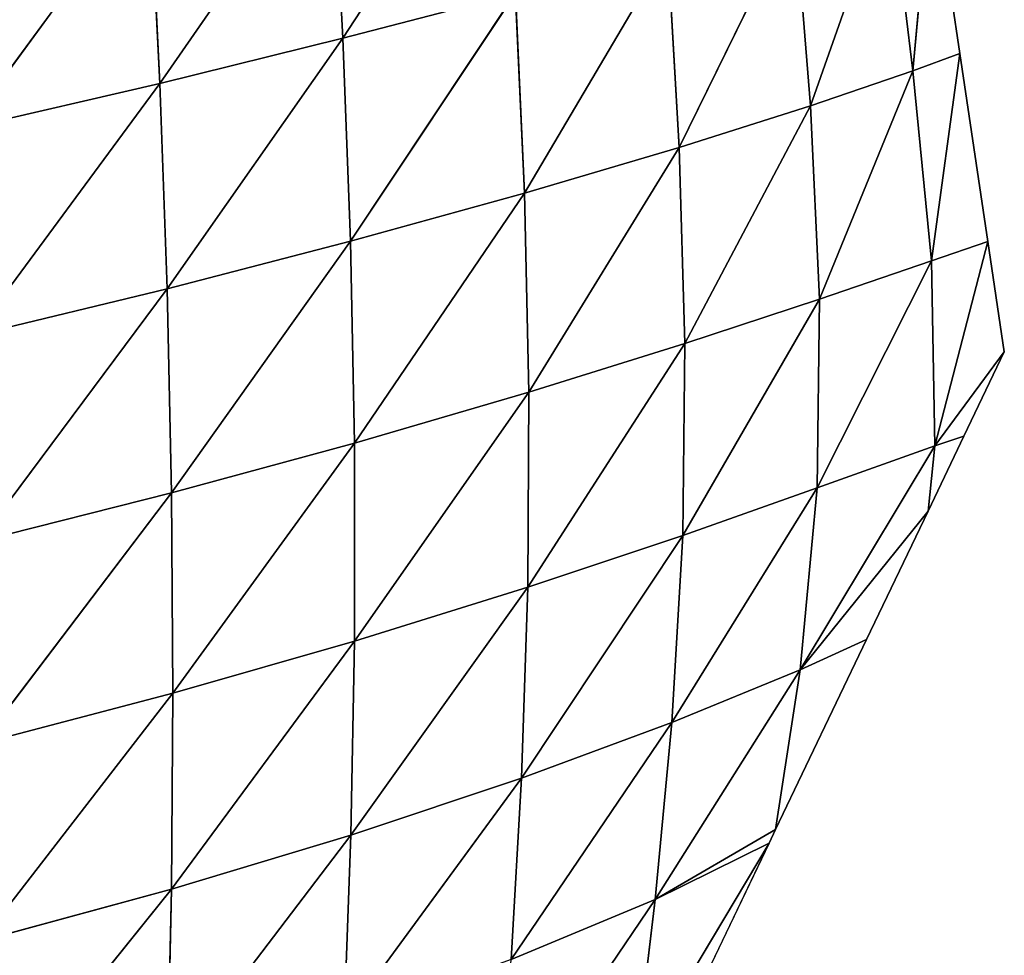
# Model space of a CAD drawing. Extents: x 0 to 5032, y 0 to 2269.
# Drawn here: x 1837 to 1895, y 925 to 981 of the extents above; entities that cross this region are included whole.
import ezdxf

# ---------------------------------------------------------------- set-up
doc = ezdxf.new("R2010")
doc.units = 0
doc.header["$LTSCALE"] = 25.4
doc.layers.get('0').update_dxf_attribs({"color": 13, "linetype": 'CONTINUOUS'})

msp = doc.modelspace()

# ---------------------------------------------------------------- linework, layer by layer
at = {"color": 109}
for p, q in [((1856.018, 979.561, 67.52), (1865.499, 994.098, 55.384)), ((1856.018, 979.561, 67.52), (1865.499, 994.098, 55.384)), ((1845.173, 976.891, 81.454), (1855.386, 991.601, 71.439)), ((1845.173, 976.891, 81.454), (1855.386, 991.601, 71.439)), ((1856.018, 979.561, 67.52), (1855.386, 991.601, 71.439)), ((1856.018, 979.561, 67.52), (1855.386, 991.601, 71.439)), ((1889.773, 977.631, 7.071), (1890.887, 989.806)), ((1889.773, 977.631, 7.071), (1890.887, 989.806)), ((1892.548, 978.666), (1890.887, 989.806)), ((1833.733, 974.245, 94.146), (1844.579, 989.09, 86.214)), ((1833.733, 974.245, 94.146), (1844.579, 989.09, 86.214)), ((1845.173, 976.891, 81.454), (1844.579, 989.09, 86.214)), ((1845.173, 976.891, 81.454), (1844.579, 989.09, 86.214)), ((1883.706, 975.564, 19.927), (1888.408, 988.898, 7.692)), ((1883.706, 975.564, 19.927), (1888.408, 988.898, 7.692)), ((1889.773, 977.631, 7.071), (1888.408, 988.898, 7.692)), ((1889.773, 977.631, 7.071), (1888.408, 988.898, 7.692)), ((1875.925, 973.105, 34.03), (1882.785, 987.044, 21.568)), ((1875.925, 973.105, 34.03), (1882.785, 987.044, 21.568)), ((1883.706, 975.564, 19.927), (1882.785, 987.044, 21.568)), ((1883.706, 975.564, 19.927), (1882.785, 987.044, 21.568)), ((1866.767, 970.396, 48.516), (1875.257, 984.771, 36.815)), ((1866.767, 970.396, 48.516), (1875.257, 984.771, 36.815)), ((1875.925, 973.105, 34.03), (1875.257, 984.771, 36.815)), ((1875.925, 973.105, 34.03), (1875.257, 984.771, 36.815)), ((1856.018, 979.561, 67.52), (1866.237, 982.242, 52.346)), ((1856.018, 979.561, 67.52), (1866.237, 982.242, 52.346)), ((1856.467, 967.543, 62.747), (1866.237, 982.242, 52.346)), ((1856.467, 967.543, 62.747), (1866.237, 982.242, 52.346)), ((1866.767, 970.396, 48.516), (1866.237, 982.242, 52.346)), ((1866.767, 970.396, 48.516), (1866.237, 982.242, 52.346)), ((1845.173, 976.891, 81.454), (1856.018, 979.561, 67.52)), ((1845.173, 976.891, 81.454), (1856.018, 979.561, 67.52)), ((1845.607, 964.727, 75.787), (1856.018, 979.561, 67.52)), ((1845.607, 964.727, 75.787), (1856.018, 979.561, 67.52)), ((1856.467, 967.543, 62.747), (1856.018, 979.561, 67.52)), ((1856.467, 967.543, 62.747), (1856.018, 979.561, 67.52)), ((1889.773, 977.631, 7.071), (1892.548, 978.666)), ((1889.773, 977.631, 7.071), (1892.548, 978.666)), ((1890.878, 966.378, 5.845), (1892.548, 978.666)), ((1890.878, 966.378, 5.845), (1892.548, 978.666)), ((1894.21, 967.525), (1892.548, 978.666)), ((1883.706, 975.564, 19.927), (1889.773, 977.631, 7.071)), ((1883.706, 975.564, 19.927), (1889.773, 977.631, 7.071)), ((1884.248, 964.112, 17.368), (1889.773, 977.631, 7.071)), ((1884.248, 964.112, 17.368), (1889.773, 977.631, 7.071)), ((1890.878, 966.378, 5.845), (1889.773, 977.631, 7.071)), ((1890.878, 966.378, 5.845), (1889.773, 977.631, 7.071)), ((1833.733, 974.245, 94.146), (1845.173, 976.891, 81.454)), ((1833.733, 974.245, 94.146), (1845.173, 976.891, 81.454)), ((1834.173, 961.955, 87.63), (1845.173, 976.891, 81.454)), ((1834.173, 961.955, 87.63), (1845.173, 976.891, 81.454)), ((1845.607, 964.727, 75.787), (1845.173, 976.891, 81.454)), ((1845.607, 964.727, 75.787), (1845.173, 976.891, 81.454)), ((1875.925, 973.105, 34.03), (1883.706, 975.564, 19.927)), ((1875.925, 973.105, 34.03), (1883.706, 975.564, 19.927)), ((1876.261, 961.488, 30.265), (1883.706, 975.564, 19.927)), ((1876.261, 961.488, 30.265), (1883.706, 975.564, 19.927)), ((1884.248, 964.112, 17.368), (1883.706, 975.564, 19.927)), ((1884.248, 964.112, 17.368), (1883.706, 975.564, 19.927)), ((1866.767, 970.396, 48.516), (1875.925, 973.105, 34.03)), ((1866.767, 970.396, 48.516), (1875.925, 973.105, 34.03)), ((1867.031, 958.611, 43.721), (1875.925, 973.105, 34.03)), ((1867.031, 958.611, 43.721), (1875.925, 973.105, 34.03)), ((1876.261, 961.488, 30.265), (1875.925, 973.105, 34.03)), ((1876.261, 961.488, 30.265), (1875.925, 973.105, 34.03)), ((1856.467, 967.543, 62.747), (1866.767, 970.396, 48.516)), ((1856.467, 967.543, 62.747), (1866.767, 970.396, 48.516)), ((1856.703, 955.594, 57.027), (1866.767, 970.396, 48.516)), ((1856.703, 955.594, 57.027), (1866.767, 970.396, 48.516)), ((1867.031, 958.611, 43.721), (1866.767, 970.396, 48.516)), ((1867.031, 958.611, 43.721), (1866.767, 970.396, 48.516)), ((1845.607, 964.727, 75.787), (1856.467, 967.543, 62.747)), ((1845.607, 964.727, 75.787), (1856.467, 967.543, 62.747)), ((1845.868, 952.647, 69.165), (1856.467, 967.543, 62.747)), ((1845.868, 952.647, 69.165), (1856.467, 967.543, 62.747)), ((1856.703, 955.594, 57.027), (1856.467, 967.543, 62.747)), ((1856.703, 955.594, 57.027), (1856.467, 967.543, 62.747)), ((1890.878, 966.378, 5.845), (1894.21, 967.525)), ((1890.878, 966.378, 5.845), (1894.21, 967.525)), ((1891.074, 955.429, 2.502), (1894.21, 967.525)), ((1891.074, 955.429, 2.502), (1894.21, 967.525)), ((1895.184, 960.993), (1894.21, 967.525)), ((1884.099, 952.947, 13.189), (1890.878, 966.378, 5.845)), ((1884.099, 952.947, 13.189), (1890.878, 966.378, 5.845)), ((1884.248, 964.112, 17.368), (1890.878, 966.378, 5.845)), ((1884.248, 964.112, 17.368), (1890.878, 966.378, 5.845)), ((1891.074, 955.429, 2.502), (1890.878, 966.378, 5.845)), ((1891.074, 955.429, 2.502), (1890.878, 966.378, 5.845)), ((1834.173, 961.955, 87.63), (1845.607, 964.727, 75.787)), ((1834.173, 961.955, 87.63), (1845.607, 964.727, 75.787)), ((1834.463, 949.767, 80.123), (1845.607, 964.727, 75.787)), ((1834.463, 949.767, 80.123), (1845.607, 964.727, 75.787)), ((1845.868, 952.647, 69.165), (1845.607, 964.727, 75.787)), ((1845.868, 952.647, 69.165), (1845.607, 964.727, 75.787)), ((1876.138, 950.129, 25.211), (1884.248, 964.112, 17.368)), ((1876.138, 950.129, 25.211), (1884.248, 964.112, 17.368)), ((1876.261, 961.488, 30.265), (1884.248, 964.112, 17.368)), ((1876.261, 961.488, 30.265), (1884.248, 964.112, 17.368)), ((1884.099, 952.947, 13.189), (1884.248, 964.112, 17.368)), ((1884.099, 952.947, 13.189), (1884.248, 964.112, 17.368)), ((1866.976, 947.058, 37.86), (1876.261, 961.488, 30.265)), ((1866.976, 947.058, 37.86), (1876.261, 961.488, 30.265)), ((1867.031, 958.611, 43.721), (1876.261, 961.488, 30.265)), ((1867.031, 958.611, 43.721), (1876.261, 961.488, 30.265)), ((1876.138, 950.129, 25.211), (1876.261, 961.488, 30.265)), ((1876.138, 950.129, 25.211), (1876.261, 961.488, 30.265)), ((1891.074, 955.429, 2.502), (1895.184, 960.993)), ((1891.074, 955.429, 2.502), (1895.184, 960.993)), ((1892.797, 956.007), (1895.184, 960.993)), ((1856.703, 955.594, 57.027), (1867.031, 958.611, 43.721)), ((1856.703, 955.594, 57.027), (1867.031, 958.611, 43.721)), ((1856.707, 943.863, 50.358), (1867.031, 958.611, 43.721)), ((1856.707, 943.863, 50.358), (1867.031, 958.611, 43.721)), ((1866.976, 947.058, 37.86), (1867.031, 958.611, 43.721)), ((1866.976, 947.058, 37.86), (1867.031, 958.611, 43.721)), ((1890.669, 951.564), (1892.797, 956.007)), ((1891.074, 955.429, 2.502), (1892.797, 956.007)), ((1891.074, 955.429, 2.502), (1892.797, 956.007)), ((1845.868, 952.647, 69.165), (1856.703, 955.594, 57.027)), ((1845.868, 952.647, 69.165), (1856.703, 955.594, 57.027)), ((1845.948, 940.784, 61.628), (1856.703, 955.594, 57.027)), ((1845.948, 940.784, 61.628), (1856.703, 955.594, 57.027)), ((1856.707, 943.863, 50.358), (1856.703, 955.594, 57.027)), ((1856.707, 943.863, 50.358), (1856.703, 955.594, 57.027)), ((1891.074, 955.429, 2.502), (1883.091, 942.171, 6.891)), ((1891.074, 955.429, 2.502), (1883.091, 942.171, 6.891)), ((1884.099, 952.947, 13.189), (1891.074, 955.429, 2.502)), ((1884.099, 952.947, 13.189), (1891.074, 955.429, 2.502)), ((1890.669, 951.564), (1891.074, 955.429, 2.502)), ((1890.669, 951.564), (1891.074, 955.429, 2.502)), ((1875.506, 939.057, 18.738), (1884.099, 952.947, 13.189)), ((1875.506, 939.057, 18.738), (1884.099, 952.947, 13.189)), ((1876.138, 950.129, 25.211), (1884.099, 952.947, 13.189)), ((1876.138, 950.129, 25.211), (1884.099, 952.947, 13.189)), ((1883.091, 942.171, 6.891), (1884.099, 952.947, 13.189)), ((1883.091, 942.171, 6.891), (1884.099, 952.947, 13.189)), ((1834.463, 949.767, 80.123), (1845.868, 952.647, 69.165)), ((1834.463, 949.767, 80.123), (1845.868, 952.647, 69.165)), ((1834.6, 937.807, 71.682), (1845.868, 952.647, 69.165)), ((1834.6, 937.807, 71.682), (1845.868, 952.647, 69.165)), ((1845.948, 940.784, 61.628), (1845.868, 952.647, 69.165)), ((1845.948, 940.784, 61.628), (1845.868, 952.647, 69.165)), ((1883.091, 942.171, 6.891), (1890.669, 951.564)), ((1883.091, 942.171, 6.891), (1890.669, 951.564)), ((1887.026, 943.954), (1890.669, 951.564)), ((1866.598, 935.754, 30.927), (1876.138, 950.129, 25.211)), ((1866.598, 935.754, 30.927), (1876.138, 950.129, 25.211)), ((1866.976, 947.058, 37.86), (1876.138, 950.129, 25.211)), ((1866.976, 947.058, 37.86), (1876.138, 950.129, 25.211)), ((1875.506, 939.057, 18.738), (1876.138, 950.129, 25.211)), ((1875.506, 939.057, 18.738), (1876.138, 950.129, 25.211)), ((1856.488, 932.373, 42.782), (1866.976, 947.058, 37.86)), ((1856.488, 932.373, 42.782), (1866.976, 947.058, 37.86)), ((1856.707, 943.863, 50.358), (1866.976, 947.058, 37.86)), ((1856.707, 943.863, 50.358), (1866.976, 947.058, 37.86)), ((1866.598, 935.754, 30.927), (1866.976, 947.058, 37.86)), ((1866.598, 935.754, 30.927), (1866.976, 947.058, 37.86)), ((1881.64, 932.705), (1887.026, 943.954)), ((1883.091, 942.171, 6.891), (1887.026, 943.954)), ((1883.091, 942.171, 6.891), (1887.026, 943.954)), ((1845.86, 929.173, 53.24), (1856.707, 943.863, 50.358)), ((1845.86, 929.173, 53.24), (1856.707, 943.863, 50.358)), ((1845.948, 940.784, 61.628), (1856.707, 943.863, 50.358)), ((1845.948, 940.784, 61.628), (1856.707, 943.863, 50.358)), ((1856.488, 932.373, 42.782), (1856.707, 943.863, 50.358)), ((1856.488, 932.373, 42.782), (1856.707, 943.863, 50.358)), ((1883.091, 942.171, 6.891), (1874.504, 928.574, 11.469)), ((1883.091, 942.171, 6.891), (1874.504, 928.574, 11.469)), ((1875.506, 939.057, 18.738), (1883.091, 942.171, 6.891)), ((1875.506, 939.057, 18.738), (1883.091, 942.171, 6.891)), ((1881.64, 932.705), (1883.091, 942.171, 6.891)), ((1881.64, 932.705), (1883.091, 942.171, 6.891)), ((1834.594, 926.124, 62.374), (1845.948, 940.784, 61.628)), ((1834.594, 926.124, 62.374), (1845.948, 940.784, 61.628)), ((1834.6, 937.807, 71.682), (1845.948, 940.784, 61.628)), ((1834.6, 937.807, 71.682), (1845.948, 940.784, 61.628)), ((1845.86, 929.173, 53.24), (1845.948, 940.784, 61.628)), ((1845.86, 929.173, 53.24), (1845.948, 940.784, 61.628)), ((1865.976, 925.012, 23.364), (1875.506, 939.057, 18.738)), ((1865.976, 925.012, 23.364), (1875.506, 939.057, 18.738)), ((1866.598, 935.754, 30.927), (1875.506, 939.057, 18.738)), ((1866.598, 935.754, 30.927), (1875.506, 939.057, 18.738)), ((1874.504, 928.574, 11.469), (1875.506, 939.057, 18.738)), ((1874.504, 928.574, 11.469), (1875.506, 939.057, 18.738)), ((1856.098, 921.428, 34.685), (1866.598, 935.754, 30.927)), ((1856.098, 921.428, 34.685), (1866.598, 935.754, 30.927)), ((1856.488, 932.373, 42.782), (1866.598, 935.754, 30.927)), ((1856.488, 932.373, 42.782), (1866.598, 935.754, 30.927)), ((1865.976, 925.012, 23.364), (1866.598, 935.754, 30.927)), ((1865.976, 925.012, 23.364), (1866.598, 935.754, 30.927)), ((1845.638, 918.111, 44.36), (1856.488, 932.373, 42.782)), ((1845.638, 918.111, 44.36), (1856.488, 932.373, 42.782)), ((1845.86, 929.173, 53.24), (1856.488, 932.373, 42.782)), ((1845.86, 929.173, 53.24), (1856.488, 932.373, 42.782)), ((1856.098, 921.428, 34.685), (1856.488, 932.373, 42.782)), ((1856.098, 921.428, 34.685), (1856.488, 932.373, 42.782)), ((1874.504, 928.574, 11.469), (1881.64, 932.705)), ((1874.504, 928.574, 11.469), (1881.64, 932.705)), ((1881.255, 931.901), (1881.64, 932.705)), ((1873.316, 918.607, 3.948), (1881.255, 931.901)), ((1873.316, 918.607, 3.948), (1881.255, 931.901)), ((1874.504, 928.574, 11.469), (1881.255, 931.901)), ((1874.504, 928.574, 11.469), (1881.255, 931.901)), ((1875.484, 919.847), (1881.255, 931.901)), ((1834.467, 915.009, 52.531), (1845.86, 929.173, 53.24)), ((1834.467, 915.009, 52.531), (1845.86, 929.173, 53.24)), ((1834.594, 926.124, 62.374), (1845.86, 929.173, 53.24)), ((1834.594, 926.124, 62.374), (1845.86, 929.173, 53.24)), ((1845.638, 918.111, 44.36), (1845.86, 929.173, 53.24)), ((1845.638, 918.111, 44.36), (1845.86, 929.173, 53.24)), ((1865.216, 914.821, 15.555), (1874.504, 928.574, 11.469)), ((1865.216, 914.821, 15.555), (1874.504, 928.574, 11.469)), ((1865.976, 925.012, 23.364), (1874.504, 928.574, 11.469)), ((1865.976, 925.012, 23.364), (1874.504, 928.574, 11.469)), ((1873.316, 918.607, 3.948), (1874.504, 928.574, 11.469)), ((1873.316, 918.607, 3.948), (1874.504, 928.574, 11.469))]:
    msp.add_line(p, q, dxfattribs=at)

# ---------------------------------------------------------------- meshes
mesh = msp.add_polyface(dxfattribs=at)
corners = [(1865.499, 994.098, 55.384), (1856.018, 979.561, 67.52), (1855.386, 991.601, 71.439)]
mesh.append_faces([[corners[k] for k in face] for face in [(0, 1, 2)]], dxfattribs={"color": 109})
mesh = msp.add_polyface(dxfattribs=at)
corners = [(1865.499, 994.098, 55.384), (1866.237, 982.242, 52.346), (1856.018, 979.561, 67.52)]
mesh.append_faces([[corners[k] for k in face] for face in [(0, 1, 2)]], dxfattribs={"color": 109})
mesh = msp.add_polyface(dxfattribs=at)
corners = [(1855.386, 991.601, 71.439), (1845.173, 976.891, 81.454), (1844.579, 989.09, 86.214)]
mesh.append_faces([[corners[k] for k in face] for face in [(0, 1, 2)]], dxfattribs={"color": 109})
mesh = msp.add_polyface(dxfattribs=at)
corners = [(1855.386, 991.601, 71.439), (1856.018, 979.561, 67.52), (1845.173, 976.891, 81.454)]
mesh.append_faces([[corners[k] for k in face] for face in [(0, 1, 2)]], dxfattribs={"color": 109})
mesh = msp.add_polyface(dxfattribs=at)
corners = [(1890.887, 989.806), (1889.773, 977.631, 7.071), (1888.408, 988.898, 7.692)]
mesh.append_faces([[corners[k] for k in face] for face in [(0, 1, 2)]], dxfattribs={"color": 109})
mesh = msp.add_polyface(dxfattribs=at)
corners = [(1890.887, 989.806), (1892.548, 978.666), (1889.773, 977.631, 7.071)]
mesh.append_faces([[corners[k] for k in face] for face in [(0, 1, 2)]], dxfattribs={"color": 109})
mesh = msp.add_polyface(dxfattribs=at)
corners = [(1844.579, 989.09, 86.214), (1833.733, 974.245, 94.146), (1833.151, 986.583, 99.698)]
mesh.append_faces([[corners[k] for k in face] for face in [(0, 1, 2)]], dxfattribs={"color": 109})
mesh = msp.add_polyface(dxfattribs=at)
corners = [(1844.579, 989.09, 86.214), (1845.173, 976.891, 81.454), (1833.733, 974.245, 94.146)]
mesh.append_faces([[corners[k] for k in face] for face in [(0, 1, 2)]], dxfattribs={"color": 109})
mesh = msp.add_polyface(dxfattribs=at)
corners = [(1888.408, 988.898, 7.692), (1883.706, 975.564, 19.927), (1882.785, 987.044, 21.568)]
mesh.append_faces([[corners[k] for k in face] for face in [(0, 1, 2)]], dxfattribs={"color": 109})
mesh = msp.add_polyface(dxfattribs=at)
corners = [(1888.408, 988.898, 7.692), (1889.773, 977.631, 7.071), (1883.706, 975.564, 19.927)]
mesh.append_faces([[corners[k] for k in face] for face in [(0, 1, 2)]], dxfattribs={"color": 109})
mesh = msp.add_polyface(dxfattribs=at)
corners = [(1882.785, 987.044, 21.568), (1875.925, 973.105, 34.03), (1875.257, 984.771, 36.815)]
mesh.append_faces([[corners[k] for k in face] for face in [(0, 1, 2)]], dxfattribs={"color": 109})
mesh = msp.add_polyface(dxfattribs=at)
corners = [(1882.785, 987.044, 21.568), (1883.706, 975.564, 19.927), (1875.925, 973.105, 34.03)]
mesh.append_faces([[corners[k] for k in face] for face in [(0, 1, 2)]], dxfattribs={"color": 109})
mesh = msp.add_polyface(dxfattribs=at)
corners = [(1875.257, 984.771, 36.815), (1866.767, 970.396, 48.516), (1866.237, 982.242, 52.346)]
mesh.append_faces([[corners[k] for k in face] for face in [(0, 1, 2)]], dxfattribs={"color": 109})
mesh = msp.add_polyface(dxfattribs=at)
corners = [(1875.257, 984.771, 36.815), (1875.925, 973.105, 34.03), (1866.767, 970.396, 48.516)]
mesh.append_faces([[corners[k] for k in face] for face in [(0, 1, 2)]], dxfattribs={"color": 109})
mesh = msp.add_polyface(dxfattribs=at)
corners = [(1866.237, 982.242, 52.346), (1856.467, 967.543, 62.747), (1856.018, 979.561, 67.52)]
mesh.append_faces([[corners[k] for k in face] for face in [(0, 1, 2)]], dxfattribs={"color": 109})
mesh = msp.add_polyface(dxfattribs=at)
corners = [(1866.237, 982.242, 52.346), (1866.767, 970.396, 48.516), (1856.467, 967.543, 62.747)]
mesh.append_faces([[corners[k] for k in face] for face in [(0, 1, 2)]], dxfattribs={"color": 109})
mesh = msp.add_polyface(dxfattribs=at)
corners = [(1856.018, 979.561, 67.52), (1845.607, 964.727, 75.787), (1845.173, 976.891, 81.454)]
mesh.append_faces([[corners[k] for k in face] for face in [(0, 1, 2)]], dxfattribs={"color": 109})
mesh = msp.add_polyface(dxfattribs=at)
corners = [(1856.018, 979.561, 67.52), (1856.467, 967.543, 62.747), (1845.607, 964.727, 75.787)]
mesh.append_faces([[corners[k] for k in face] for face in [(0, 1, 2)]], dxfattribs={"color": 109})
mesh = msp.add_polyface(dxfattribs=at)
corners = [(1892.548, 978.666), (1890.878, 966.378, 5.845), (1889.773, 977.631, 7.071)]
mesh.append_faces([[corners[k] for k in face] for face in [(0, 1, 2)]], dxfattribs={"color": 109})
mesh = msp.add_polyface(dxfattribs=at)
corners = [(1892.548, 978.666), (1894.21, 967.525), (1890.878, 966.378, 5.845)]
mesh.append_faces([[corners[k] for k in face] for face in [(0, 1, 2)]], dxfattribs={"color": 109})
mesh = msp.add_polyface(dxfattribs=at)
corners = [(1889.773, 977.631, 7.071), (1884.248, 964.112, 17.368), (1883.706, 975.564, 19.927)]
mesh.append_faces([[corners[k] for k in face] for face in [(0, 1, 2)]], dxfattribs={"color": 109})
mesh = msp.add_polyface(dxfattribs=at)
corners = [(1889.773, 977.631, 7.071), (1890.878, 966.378, 5.845), (1884.248, 964.112, 17.368)]
mesh.append_faces([[corners[k] for k in face] for face in [(0, 1, 2)]], dxfattribs={"color": 109})
mesh = msp.add_polyface(dxfattribs=at)
corners = [(1845.173, 976.891, 81.454), (1834.173, 961.955, 87.63), (1833.733, 974.245, 94.146)]
mesh.append_faces([[corners[k] for k in face] for face in [(0, 1, 2)]], dxfattribs={"color": 109})
mesh = msp.add_polyface(dxfattribs=at)
corners = [(1845.173, 976.891, 81.454), (1845.607, 964.727, 75.787), (1834.173, 961.955, 87.63)]
mesh.append_faces([[corners[k] for k in face] for face in [(0, 1, 2)]], dxfattribs={"color": 109})
mesh = msp.add_polyface(dxfattribs=at)
corners = [(1883.706, 975.564, 19.927), (1876.261, 961.488, 30.265), (1875.925, 973.105, 34.03)]
mesh.append_faces([[corners[k] for k in face] for face in [(0, 1, 2)]], dxfattribs={"color": 109})
mesh = msp.add_polyface(dxfattribs=at)
corners = [(1883.706, 975.564, 19.927), (1884.248, 964.112, 17.368), (1876.261, 961.488, 30.265)]
mesh.append_faces([[corners[k] for k in face] for face in [(0, 1, 2)]], dxfattribs={"color": 109})
mesh = msp.add_polyface(dxfattribs=at)
corners = [(1875.925, 973.105, 34.03), (1867.031, 958.611, 43.721), (1866.767, 970.396, 48.516)]
mesh.append_faces([[corners[k] for k in face] for face in [(0, 1, 2)]], dxfattribs={"color": 109})
mesh = msp.add_polyface(dxfattribs=at)
corners = [(1875.925, 973.105, 34.03), (1876.261, 961.488, 30.265), (1867.031, 958.611, 43.721)]
mesh.append_faces([[corners[k] for k in face] for face in [(0, 1, 2)]], dxfattribs={"color": 109})
mesh = msp.add_polyface(dxfattribs=at)
corners = [(1866.767, 970.396, 48.516), (1856.703, 955.594, 57.027), (1856.467, 967.543, 62.747)]
mesh.append_faces([[corners[k] for k in face] for face in [(0, 1, 2)]], dxfattribs={"color": 109})
mesh = msp.add_polyface(dxfattribs=at)
corners = [(1866.767, 970.396, 48.516), (1867.031, 958.611, 43.721), (1856.703, 955.594, 57.027)]
mesh.append_faces([[corners[k] for k in face] for face in [(0, 1, 2)]], dxfattribs={"color": 109})
mesh = msp.add_polyface(dxfattribs=at)
corners = [(1856.467, 967.543, 62.747), (1845.868, 952.647, 69.165), (1845.607, 964.727, 75.787)]
mesh.append_faces([[corners[k] for k in face] for face in [(0, 1, 2)]], dxfattribs={"color": 109})
mesh = msp.add_polyface(dxfattribs=at)
corners = [(1856.467, 967.543, 62.747), (1856.703, 955.594, 57.027), (1845.868, 952.647, 69.165)]
mesh.append_faces([[corners[k] for k in face] for face in [(0, 1, 2)]], dxfattribs={"color": 109})
mesh = msp.add_polyface(dxfattribs=at)
corners = [(1894.21, 967.525), (1891.074, 955.429, 2.502), (1890.878, 966.378, 5.845)]
mesh.append_faces([[corners[k] for k in face] for face in [(0, 1, 2)]], dxfattribs={"color": 109})
mesh = msp.add_polyface(dxfattribs=at)
corners = [(1895.184, 960.993), (1891.074, 955.429, 2.502), (1894.21, 967.525)]
mesh.append_faces([[corners[k] for k in face] for face in [(0, 1, 2)]], dxfattribs={"color": 109})
mesh = msp.add_polyface(dxfattribs=at)
corners = [(1890.878, 966.378, 5.845), (1891.074, 955.429, 2.502), (1884.099, 952.947, 13.189)]
mesh.append_faces([[corners[k] for k in face] for face in [(0, 1, 2)]], dxfattribs={"color": 109})
mesh = msp.add_polyface(dxfattribs=at)
corners = [(1890.878, 966.378, 5.845), (1884.099, 952.947, 13.189), (1884.248, 964.112, 17.368)]
mesh.append_faces([[corners[k] for k in face] for face in [(0, 1, 2)]], dxfattribs={"color": 109})
mesh = msp.add_polyface(dxfattribs=at)
corners = [(1845.607, 964.727, 75.787), (1834.463, 949.767, 80.123), (1834.173, 961.955, 87.63)]
mesh.append_faces([[corners[k] for k in face] for face in [(0, 1, 2)]], dxfattribs={"color": 109})
mesh = msp.add_polyface(dxfattribs=at)
corners = [(1845.607, 964.727, 75.787), (1845.868, 952.647, 69.165), (1834.463, 949.767, 80.123)]
mesh.append_faces([[corners[k] for k in face] for face in [(0, 1, 2)]], dxfattribs={"color": 109})
mesh = msp.add_polyface(dxfattribs=at)
corners = [(1884.248, 964.112, 17.368), (1884.099, 952.947, 13.189), (1876.138, 950.129, 25.211)]
mesh.append_faces([[corners[k] for k in face] for face in [(0, 1, 2)]], dxfattribs={"color": 109})
mesh = msp.add_polyface(dxfattribs=at)
corners = [(1884.248, 964.112, 17.368), (1876.138, 950.129, 25.211), (1876.261, 961.488, 30.265)]
mesh.append_faces([[corners[k] for k in face] for face in [(0, 1, 2)]], dxfattribs={"color": 109})
mesh = msp.add_polyface(dxfattribs=at)
corners = [(1876.261, 961.488, 30.265), (1876.138, 950.129, 25.211), (1866.976, 947.058, 37.86)]
mesh.append_faces([[corners[k] for k in face] for face in [(0, 1, 2)]], dxfattribs={"color": 109})
mesh = msp.add_polyface(dxfattribs=at)
corners = [(1876.261, 961.488, 30.265), (1866.976, 947.058, 37.86), (1867.031, 958.611, 43.721)]
mesh.append_faces([[corners[k] for k in face] for face in [(0, 1, 2)]], dxfattribs={"color": 109})
mesh = msp.add_polyface(dxfattribs=at)
corners = [(1895.184, 960.993), (1892.797, 956.007), (1891.074, 955.429, 2.502)]
mesh.append_faces([[corners[k] for k in face] for face in [(0, 1, 2)]], dxfattribs={"color": 109})
mesh = msp.add_polyface(dxfattribs=at)
corners = [(1867.031, 958.611, 43.721), (1856.707, 943.863, 50.358), (1856.703, 955.594, 57.027)]
mesh.append_faces([[corners[k] for k in face] for face in [(0, 1, 2)]], dxfattribs={"color": 109})
mesh = msp.add_polyface(dxfattribs=at)
corners = [(1867.031, 958.611, 43.721), (1866.976, 947.058, 37.86), (1856.707, 943.863, 50.358)]
mesh.append_faces([[corners[k] for k in face] for face in [(0, 1, 2)]], dxfattribs={"color": 109})
mesh = msp.add_polyface(dxfattribs=at)
corners = [(1892.797, 956.007), (1890.669, 951.564), (1891.074, 955.429, 2.502)]
mesh.append_faces([[corners[k] for k in face] for face in [(0, 1, 2)]], dxfattribs={"color": 109})
mesh = msp.add_polyface(dxfattribs=at)
corners = [(1856.703, 955.594, 57.027), (1845.948, 940.784, 61.628), (1845.868, 952.647, 69.165)]
mesh.append_faces([[corners[k] for k in face] for face in [(0, 1, 2)]], dxfattribs={"color": 109})
mesh = msp.add_polyface(dxfattribs=at)
corners = [(1856.703, 955.594, 57.027), (1856.707, 943.863, 50.358), (1845.948, 940.784, 61.628)]
mesh.append_faces([[corners[k] for k in face] for face in [(0, 1, 2)]], dxfattribs={"color": 109})
mesh = msp.add_polyface(dxfattribs=at)
corners = [(1891.074, 955.429, 2.502), (1883.091, 942.171, 6.891), (1884.099, 952.947, 13.189)]
mesh.append_faces([[corners[k] for k in face] for face in [(0, 1, 2)]], dxfattribs={"color": 109})
mesh = msp.add_polyface(dxfattribs=at)
corners = [(1891.074, 955.429, 2.502), (1890.669, 951.564), (1883.091, 942.171, 6.891)]
mesh.append_faces([[corners[k] for k in face] for face in [(0, 1, 2)]], dxfattribs={"color": 109})
mesh = msp.add_polyface(dxfattribs=at)
corners = [(1884.099, 952.947, 13.189), (1883.091, 942.171, 6.891), (1875.506, 939.057, 18.738)]
mesh.append_faces([[corners[k] for k in face] for face in [(0, 1, 2)]], dxfattribs={"color": 109})
mesh = msp.add_polyface(dxfattribs=at)
corners = [(1884.099, 952.947, 13.189), (1875.506, 939.057, 18.738), (1876.138, 950.129, 25.211)]
mesh.append_faces([[corners[k] for k in face] for face in [(0, 1, 2)]], dxfattribs={"color": 109})
mesh = msp.add_polyface(dxfattribs=at)
corners = [(1845.868, 952.647, 69.165), (1834.6, 937.807, 71.682), (1834.463, 949.767, 80.123)]
mesh.append_faces([[corners[k] for k in face] for face in [(0, 1, 2)]], dxfattribs={"color": 109})
mesh = msp.add_polyface(dxfattribs=at)
corners = [(1845.868, 952.647, 69.165), (1845.948, 940.784, 61.628), (1834.6, 937.807, 71.682)]
mesh.append_faces([[corners[k] for k in face] for face in [(0, 1, 2)]], dxfattribs={"color": 109})
mesh = msp.add_polyface(dxfattribs=at)
corners = [(1890.669, 951.564), (1887.026, 943.954), (1883.091, 942.171, 6.891)]
mesh.append_faces([[corners[k] for k in face] for face in [(0, 1, 2)]], dxfattribs={"color": 109})
mesh = msp.add_polyface(dxfattribs=at)
corners = [(1876.138, 950.129, 25.211), (1875.506, 939.057, 18.738), (1866.598, 935.754, 30.927)]
mesh.append_faces([[corners[k] for k in face] for face in [(0, 1, 2)]], dxfattribs={"color": 109})
mesh = msp.add_polyface(dxfattribs=at)
corners = [(1876.138, 950.129, 25.211), (1866.598, 935.754, 30.927), (1866.976, 947.058, 37.86)]
mesh.append_faces([[corners[k] for k in face] for face in [(0, 1, 2)]], dxfattribs={"color": 109})
mesh = msp.add_polyface(dxfattribs=at)
corners = [(1866.976, 947.058, 37.86), (1866.598, 935.754, 30.927), (1856.488, 932.373, 42.782)]
mesh.append_faces([[corners[k] for k in face] for face in [(0, 1, 2)]], dxfattribs={"color": 109})
mesh = msp.add_polyface(dxfattribs=at)
corners = [(1866.976, 947.058, 37.86), (1856.488, 932.373, 42.782), (1856.707, 943.863, 50.358)]
mesh.append_faces([[corners[k] for k in face] for face in [(0, 1, 2)]], dxfattribs={"color": 109})
mesh = msp.add_polyface(dxfattribs=at)
corners = [(1887.026, 943.954), (1881.64, 932.705), (1883.091, 942.171, 6.891)]
mesh.append_faces([[corners[k] for k in face] for face in [(0, 1, 2)]], dxfattribs={"color": 109})
mesh = msp.add_polyface(dxfattribs=at)
corners = [(1856.707, 943.863, 50.358), (1856.488, 932.373, 42.782), (1845.86, 929.173, 53.24)]
mesh.append_faces([[corners[k] for k in face] for face in [(0, 1, 2)]], dxfattribs={"color": 109})
mesh = msp.add_polyface(dxfattribs=at)
corners = [(1856.707, 943.863, 50.358), (1845.86, 929.173, 53.24), (1845.948, 940.784, 61.628)]
mesh.append_faces([[corners[k] for k in face] for face in [(0, 1, 2)]], dxfattribs={"color": 109})
mesh = msp.add_polyface(dxfattribs=at)
corners = [(1883.091, 942.171, 6.891), (1881.64, 932.705), (1874.504, 928.574, 11.469)]
mesh.append_faces([[corners[k] for k in face] for face in [(0, 1, 2)]], dxfattribs={"color": 109})
mesh = msp.add_polyface(dxfattribs=at)
corners = [(1883.091, 942.171, 6.891), (1874.504, 928.574, 11.469), (1875.506, 939.057, 18.738)]
mesh.append_faces([[corners[k] for k in face] for face in [(0, 1, 2)]], dxfattribs={"color": 109})
mesh = msp.add_polyface(dxfattribs=at)
corners = [(1845.948, 940.784, 61.628), (1845.86, 929.173, 53.24), (1834.594, 926.124, 62.374)]
mesh.append_faces([[corners[k] for k in face] for face in [(0, 1, 2)]], dxfattribs={"color": 109})
mesh = msp.add_polyface(dxfattribs=at)
corners = [(1845.948, 940.784, 61.628), (1834.594, 926.124, 62.374), (1834.6, 937.807, 71.682)]
mesh.append_faces([[corners[k] for k in face] for face in [(0, 1, 2)]], dxfattribs={"color": 109})
mesh = msp.add_polyface(dxfattribs=at)
corners = [(1875.506, 939.057, 18.738), (1874.504, 928.574, 11.469), (1865.976, 925.012, 23.364)]
mesh.append_faces([[corners[k] for k in face] for face in [(0, 1, 2)]], dxfattribs={"color": 109})
mesh = msp.add_polyface(dxfattribs=at)
corners = [(1875.506, 939.057, 18.738), (1865.976, 925.012, 23.364), (1866.598, 935.754, 30.927)]
mesh.append_faces([[corners[k] for k in face] for face in [(0, 1, 2)]], dxfattribs={"color": 109})
mesh = msp.add_polyface(dxfattribs=at)
corners = [(1866.598, 935.754, 30.927), (1865.976, 925.012, 23.364), (1856.098, 921.428, 34.685)]
mesh.append_faces([[corners[k] for k in face] for face in [(0, 1, 2)]], dxfattribs={"color": 109})
mesh = msp.add_polyface(dxfattribs=at)
corners = [(1866.598, 935.754, 30.927), (1856.098, 921.428, 34.685), (1856.488, 932.373, 42.782)]
mesh.append_faces([[corners[k] for k in face] for face in [(0, 1, 2)]], dxfattribs={"color": 109})
mesh = msp.add_polyface(dxfattribs=at)
corners = [(1856.488, 932.373, 42.782), (1856.098, 921.428, 34.685), (1845.638, 918.111, 44.36)]
mesh.append_faces([[corners[k] for k in face] for face in [(0, 1, 2)]], dxfattribs={"color": 109})
mesh = msp.add_polyface(dxfattribs=at)
corners = [(1856.488, 932.373, 42.782), (1845.638, 918.111, 44.36), (1845.86, 929.173, 53.24)]
mesh.append_faces([[corners[k] for k in face] for face in [(0, 1, 2)]], dxfattribs={"color": 109})
mesh = msp.add_polyface(dxfattribs=at)
corners = [(1881.64, 932.705), (1881.255, 931.901), (1874.504, 928.574, 11.469)]
mesh.append_faces([[corners[k] for k in face] for face in [(0, 1, 2)]], dxfattribs={"color": 109})
mesh = msp.add_polyface(dxfattribs=at)
corners = [(1881.255, 931.901), (1873.316, 918.607, 3.948), (1874.504, 928.574, 11.469)]
mesh.append_faces([[corners[k] for k in face] for face in [(0, 1, 2)]], dxfattribs={"color": 109})
mesh = msp.add_polyface(dxfattribs=at)
corners = [(1881.255, 931.901), (1875.484, 919.847), (1873.316, 918.607, 3.948)]
mesh.append_faces([[corners[k] for k in face] for face in [(0, 1, 2)]], dxfattribs={"color": 109})
mesh = msp.add_polyface(dxfattribs=at)
corners = [(1845.86, 929.173, 53.24), (1845.638, 918.111, 44.36), (1834.467, 915.009, 52.531)]
mesh.append_faces([[corners[k] for k in face] for face in [(0, 1, 2)]], dxfattribs={"color": 109})
mesh = msp.add_polyface(dxfattribs=at)
corners = [(1845.86, 929.173, 53.24), (1834.467, 915.009, 52.531), (1834.594, 926.124, 62.374)]
mesh.append_faces([[corners[k] for k in face] for face in [(0, 1, 2)]], dxfattribs={"color": 109})
mesh = msp.add_polyface(dxfattribs=at)
corners = [(1874.504, 928.574, 11.469), (1865.216, 914.821, 15.555), (1865.976, 925.012, 23.364)]
mesh.append_faces([[corners[k] for k in face] for face in [(0, 1, 2)]], dxfattribs={"color": 109})
mesh = msp.add_polyface(dxfattribs=at)
corners = [(1874.504, 928.574, 11.469), (1873.316, 918.607, 3.948), (1865.216, 914.821, 15.555)]
mesh.append_faces([[corners[k] for k in face] for face in [(0, 1, 2)]], dxfattribs={"color": 109})

doc.saveas('drawing.dxf')
